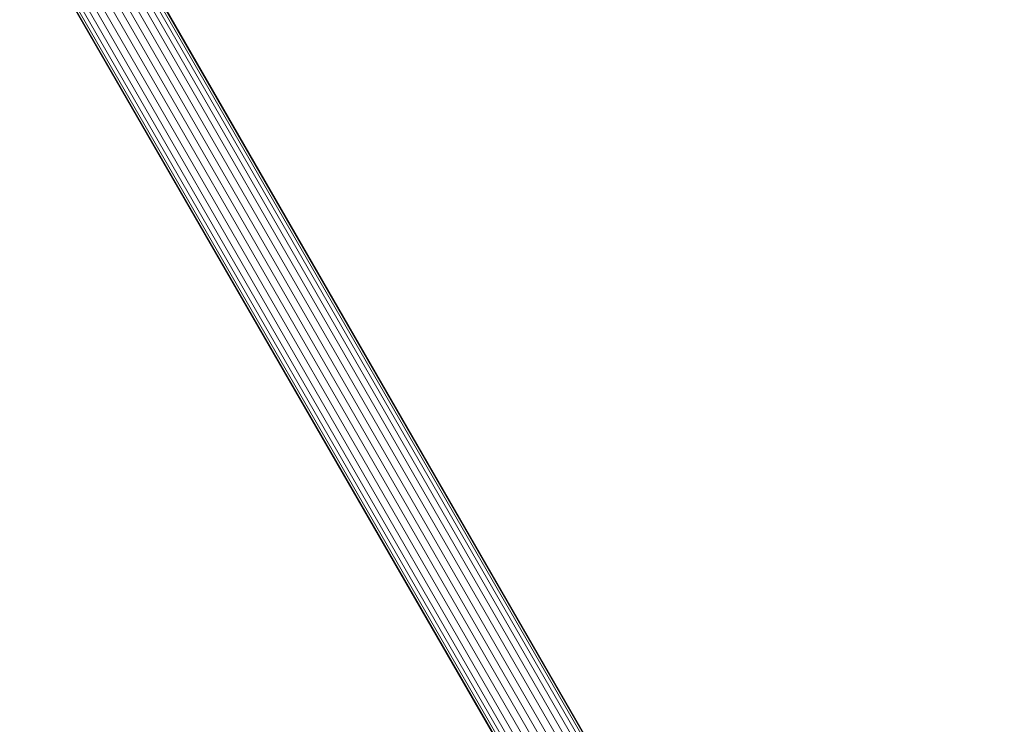
# Model space of a CAD drawing. Units: millimetres. Extents: x 195 to 578302, y 197 to 596964.
# Drawn here: x 4201 to 4400, y 6366 to 6509 of the extents above; entities that cross this region are included whole.
import ezdxf

# ---------------------------------------------------------------- set-up
doc = ezdxf.new("R2010")
doc.units = ezdxf.units.MM
doc.layers.add('Контур', color=7, linetype='Continuous', lineweight=15)

msp = doc.modelspace()

# ---------------------------------------------------------------- linework, layer by layer
at = {"layer": 'Контур'}
for p, q in [((4398.662, 6216.574), (4213.396, 6537.465)), ((4399.372, 6216.829), (4214.039, 6537.836)), ((4399.768, 6217), (4214.41, 6538.05)), ((4399.909, 6217.023), (4214.525, 6538.117)), ((4394.694, 6215.944), (4210.147, 6535.589)), ((4396.249, 6216.117), (4211.388, 6536.306)), ((4397.602, 6216.332), (4212.496, 6536.945)), ((4389.901, 6215.445), (4206.336, 6533.389)), ((4391.441, 6215.689), (4207.597, 6534.117)), ((4393.048, 6215.818), (4208.858, 6534.845)), ((4385.604, 6214.487), (4202.698, 6531.288)), ((4386.877, 6214.84), (4203.806, 6531.928)), ((4388.345, 6215.162), (4205.047, 6532.644)), ((4200.669, 6530.117), (4383.485, 6213.471)), ((4383.602, 6213.534), (4200.784, 6530.183)), ((4383.979, 6213.739), (4201.155, 6530.398)), ((4384.631, 6214.093), (4201.798, 6530.769))]:
    msp.add_line(p, q, dxfattribs=at)

doc.saveas('drawing.dxf')
